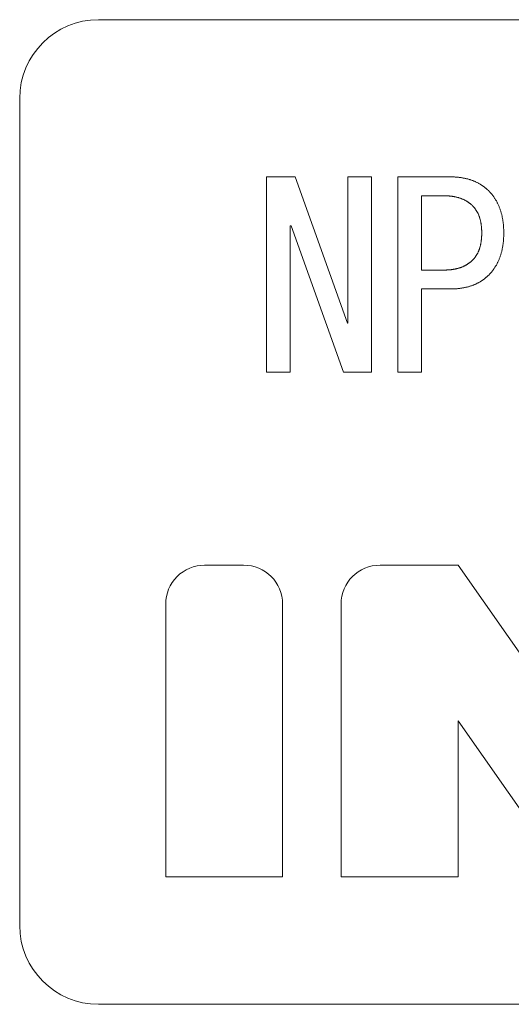
# Model space of a CAD drawing. Units: millimetres. Extents: x -1000 to 1017, y -692 to 693.
# Drawn here: x -759 to -747, y -236 to -211 of the extents above; entities that cross this region are included whole.
import ezdxf

# ---------------------------------------------------------------- set-up
doc = ezdxf.new("R2010")
doc.units = ezdxf.units.MM
doc.header["$LTSCALE"] = 5
doc.layers.add('1-6_家具01', color=7, linetype='Continuous')

msp = doc.modelspace()

# ---------------------------------------------------------------- linework, layer by layer
at = {"layer": '1-6_家具01', "color": 7, "linetype": 'Continuous', "lineweight": 5}
for p, q in [((-711.039, -211.184), (-757.039, -211.184)), ((-759.039, -213.184), (-759.039, -234.184)), ((-752.776, -220.132), (-752.776, -215.176)), ((-752.776, -215.176), (-752.047, -215.176)), ((-752.047, -215.176), (-750.725, -218.888)), ((-750.717, -218.888), (-750.717, -215.176)), ((-750.717, -215.176), (-750.115, -215.176)), ((-750.115, -215.176), (-750.115, -220.132)), ((-749.446, -220.132), (-749.446, -215.176)), ((-749.446, -215.176), (-748.107, -215.176)), ((-748.107, -215.176), (-748.098, -215.176)), ((-748.098, -215.176), (-748.095, -215.176)), ((-748.095, -215.176), (-748.091, -215.176)), ((-748.091, -215.176), (-748.086, -215.176)), ((-748.086, -215.176), (-748.08, -215.176)), ((-748.08, -215.176), (-748.073, -215.176)), ((-748.073, -215.176), (-748.066, -215.177)), ((-748.066, -215.177), (-748.058, -215.177)), ((-748.058, -215.177), (-748.049, -215.177)), ((-748.049, -215.177), (-748.04, -215.177)), ((-748.04, -215.177), (-748.03, -215.178)), ((-748.03, -215.178), (-748.018, -215.178)), ((-748.018, -215.178), (-748.007, -215.178)), ((-748.007, -215.178), (-747.994, -215.179)), ((-747.994, -215.179), (-747.981, -215.18)), ((-747.981, -215.18), (-747.968, -215.18)), ((-747.968, -215.18), (-747.953, -215.182)), ((-747.953, -215.182), (-747.938, -215.183)), ((-747.938, -215.183), (-747.922, -215.184)), ((-747.922, -215.184), (-747.906, -215.186)), ((-747.906, -215.186), (-747.889, -215.188)), ((-747.889, -215.188), (-747.872, -215.19)), ((-747.872, -215.19), (-747.855, -215.193)), ((-747.855, -215.193), (-747.838, -215.195)), ((-747.838, -215.195), (-747.82, -215.198)), ((-747.82, -215.198), (-747.804, -215.201)), ((-747.804, -215.201), (-747.786, -215.204)), ((-747.786, -215.204), (-747.77, -215.207)), ((-747.77, -215.207), (-747.753, -215.21)), ((-747.753, -215.21), (-747.736, -215.214)), ((-747.736, -215.214), (-747.72, -215.218)), ((-747.72, -215.218), (-747.703, -215.221)), ((-747.703, -215.221), (-747.687, -215.225)), ((-747.687, -215.225), (-747.671, -215.229)), ((-747.671, -215.229), (-747.655, -215.234)), ((-747.655, -215.234), (-747.639, -215.238)), ((-747.639, -215.238), (-747.623, -215.243)), ((-747.623, -215.243), (-747.608, -215.248)), ((-747.608, -215.248), (-747.592, -215.253)), ((-747.592, -215.253), (-747.577, -215.258)), ((-747.577, -215.258), (-747.561, -215.264)), ((-747.561, -215.264), (-747.546, -215.27)), ((-747.546, -215.27), (-747.531, -215.275)), ((-747.531, -215.275), (-747.516, -215.282)), ((-747.516, -215.282), (-747.502, -215.288)), ((-747.502, -215.288), (-747.487, -215.294)), ((-747.487, -215.294), (-747.473, -215.301)), ((-747.473, -215.301), (-747.458, -215.308)), ((-747.458, -215.308), (-747.444, -215.315)), ((-747.444, -215.315), (-747.43, -215.322)), ((-747.43, -215.322), (-747.416, -215.329)), ((-747.416, -215.329), (-747.402, -215.336)), ((-747.402, -215.336), (-747.388, -215.344)), ((-747.388, -215.344), (-747.375, -215.352)), ((-747.375, -215.352), (-747.362, -215.36)), ((-747.362, -215.36), (-747.348, -215.368)), ((-747.348, -215.368), (-747.335, -215.376)), ((-747.335, -215.376), (-747.322, -215.385)), ((-747.322, -215.385), (-747.309, -215.393)), ((-747.309, -215.393), (-747.296, -215.402)), ((-747.296, -215.402), (-747.284, -215.41)), ((-747.284, -215.41), (-747.272, -215.419)), ((-747.272, -215.419), (-747.26, -215.427)), ((-747.26, -215.427), (-747.249, -215.436)), ((-747.249, -215.436), (-747.238, -215.444)), ((-747.238, -215.444), (-747.228, -215.452)), ((-747.228, -215.452), (-747.219, -215.459)), ((-747.219, -215.459), (-747.211, -215.466)), ((-747.211, -215.466), (-747.203, -215.474)), ((-747.203, -215.474), (-747.195, -215.48)), ((-747.195, -215.48), (-747.188, -215.487)), ((-747.188, -215.487), (-747.182, -215.493)), ((-747.182, -215.493), (-747.176, -215.498)), ((-747.176, -215.498), (-747.17, -215.504)), ((-748.259, -215.657), (-748.844, -215.657)), ((-748.844, -215.657), (-748.844, -217.54)), ((-748.25, -215.657), (-748.259, -215.657)), ((-748.247, -215.657), (-748.25, -215.657)), ((-748.244, -215.657), (-748.247, -215.657)), ((-748.239, -215.657), (-748.244, -215.657)), ((-748.234, -215.658), (-748.239, -215.657)), ((-748.229, -215.658), (-748.234, -215.658)), ((-748.223, -215.658), (-748.229, -215.658)), ((-748.216, -215.658), (-748.223, -215.658)), ((-748.209, -215.658), (-748.216, -215.658)), ((-748.202, -215.658), (-748.209, -215.658)), ((-748.193, -215.658), (-748.202, -215.658)), ((-748.184, -215.658), (-748.193, -215.658)), ((-748.175, -215.659), (-748.184, -215.658)), ((-748.166, -215.659), (-748.175, -215.659)), ((-748.155, -215.66), (-748.166, -215.659)), ((-748.144, -215.661), (-748.155, -215.66)), ((-748.133, -215.662), (-748.144, -215.661)), ((-748.121, -215.663), (-748.133, -215.662)), ((-748.109, -215.664), (-748.121, -215.663)), ((-748.096, -215.666), (-748.109, -215.664)), ((-748.084, -215.667), (-748.096, -215.666)), ((-748.071, -215.669), (-748.084, -215.667)), ((-748.058, -215.671), (-748.071, -215.669)), ((-748.046, -215.672), (-748.058, -215.671)), ((-748.033, -215.675), (-748.046, -215.672)), ((-748.02, -215.677), (-748.033, -215.675)), ((-748.008, -215.679), (-748.02, -215.677)), ((-747.995, -215.682), (-748.008, -215.679)), ((-747.983, -215.684), (-747.995, -215.682)), ((-747.971, -215.687), (-747.983, -215.684)), ((-747.958, -215.69), (-747.971, -215.687)), ((-747.946, -215.692), (-747.958, -215.69)), ((-747.935, -215.696), (-747.946, -215.692)), ((-747.923, -215.699), (-747.935, -215.696)), ((-747.911, -215.702), (-747.923, -215.699)), ((-747.9, -215.706), (-747.911, -215.702)), ((-747.888, -215.709), (-747.9, -215.706)), ((-747.877, -215.713), (-747.888, -215.709)), ((-747.865, -215.716), (-747.877, -215.713)), ((-747.854, -215.72), (-747.865, -215.716)), ((-747.843, -215.724), (-747.854, -215.72)), ((-747.832, -215.729), (-747.843, -215.724)), ((-747.821, -215.733), (-747.832, -215.729)), ((-747.81, -215.738), (-747.821, -215.733)), ((-747.799, -215.742), (-747.81, -215.738)), ((-747.789, -215.747), (-747.799, -215.742)), ((-747.778, -215.752), (-747.789, -215.747)), ((-747.17, -215.504), (-747.166, -215.508)), ((-747.166, -215.508), (-747.161, -215.512)), ((-747.161, -215.512), (-747.157, -215.516)), ((-747.157, -215.516), (-747.154, -215.52)), ((-747.154, -215.52), (-747.15, -215.522)), ((-747.15, -215.522), (-747.148, -215.525)), ((-747.148, -215.525), (-747.141, -215.532)), ((-747.141, -215.532), (-747.136, -215.537)), ((-747.136, -215.537), (-747.133, -215.54)), ((-747.133, -215.54), (-747.131, -215.542)), ((-747.131, -215.542), (-747.128, -215.546)), ((-747.128, -215.546), (-747.124, -215.55)), ((-747.124, -215.55), (-747.12, -215.554)), ((-747.12, -215.554), (-747.115, -215.558)), ((-747.115, -215.558), (-747.11, -215.564)), ((-747.11, -215.564), (-747.105, -215.57)), ((-747.105, -215.57), (-747.099, -215.576)), ((-747.099, -215.576), (-747.092, -215.583)), ((-747.092, -215.583), (-747.086, -215.59)), ((-747.086, -215.59), (-747.078, -215.598)), ((-747.078, -215.598), (-747.07, -215.607)), ((-747.07, -215.607), (-747.063, -215.616)), ((-747.063, -215.616), (-747.054, -215.626)), ((-747.054, -215.626), (-747.046, -215.637)), ((-747.046, -215.637), (-747.037, -215.649)), ((-747.037, -215.649), (-747.028, -215.661)), ((-747.028, -215.661), (-747.019, -215.673)), ((-747.019, -215.673), (-747.01, -215.686)), ((-747.01, -215.686), (-747.001, -215.7)), ((-747.001, -215.7), (-746.992, -215.714)), ((-746.992, -215.714), (-746.982, -215.728)), ((-746.982, -215.728), (-746.974, -215.742)), ((-746.974, -215.742), (-746.965, -215.757)), ((-747.768, -215.756), (-747.778, -215.752)), ((-747.757, -215.762), (-747.768, -215.756)), ((-747.747, -215.767), (-747.757, -215.762)), ((-747.737, -215.772), (-747.747, -215.767)), ((-747.727, -215.778), (-747.737, -215.772)), ((-747.717, -215.783), (-747.727, -215.778)), ((-747.707, -215.789), (-747.717, -215.783)), ((-747.697, -215.795), (-747.707, -215.789)), ((-747.688, -215.801), (-747.697, -215.795)), ((-747.678, -215.807), (-747.688, -215.801)), ((-747.668, -215.813), (-747.678, -215.807)), ((-747.659, -215.819), (-747.668, -215.813)), ((-747.65, -215.825), (-747.659, -215.819)), ((-747.642, -215.832), (-747.65, -215.825)), ((-747.633, -215.838), (-747.642, -215.832)), ((-747.625, -215.844), (-747.633, -215.838)), ((-747.618, -215.85), (-747.625, -215.844)), ((-747.611, -215.855), (-747.618, -215.85)), ((-747.604, -215.861), (-747.611, -215.855)), ((-747.598, -215.866), (-747.604, -215.861)), ((-747.592, -215.871), (-747.598, -215.866)), ((-747.587, -215.876), (-747.592, -215.871)), ((-747.582, -215.881), (-747.587, -215.876)), ((-747.577, -215.885), (-747.582, -215.881)), ((-747.573, -215.889), (-747.577, -215.885)), ((-747.569, -215.893), (-747.573, -215.889)), ((-747.565, -215.896), (-747.569, -215.893)), ((-747.562, -215.899), (-747.565, -215.896)), ((-747.559, -215.902), (-747.562, -215.899)), ((-747.557, -215.904), (-747.559, -215.902)), ((-747.554, -215.906), (-747.557, -215.904)), ((-747.552, -215.908), (-747.554, -215.906)), ((-747.551, -215.91), (-747.552, -215.908)), ((-747.547, -215.913), (-747.551, -215.91)), ((-747.543, -215.918), (-747.547, -215.913)), ((-747.542, -215.92), (-747.543, -215.918)), ((-747.54, -215.922), (-747.542, -215.92)), ((-747.537, -215.924), (-747.54, -215.922)), ((-747.535, -215.927), (-747.537, -215.924)), ((-747.532, -215.93), (-747.535, -215.927)), ((-747.529, -215.933), (-747.532, -215.93)), ((-747.526, -215.936), (-747.529, -215.933)), ((-747.522, -215.94), (-747.526, -215.936)), ((-747.518, -215.944), (-747.522, -215.94)), ((-747.514, -215.949), (-747.518, -215.944)), ((-747.51, -215.954), (-747.514, -215.949)), ((-747.505, -215.96), (-747.51, -215.954)), ((-747.5, -215.965), (-747.505, -215.96)), ((-747.496, -215.971), (-747.5, -215.965)), ((-747.49, -215.978), (-747.496, -215.971)), ((-747.485, -215.985), (-747.49, -215.978)), ((-747.48, -215.992), (-747.485, -215.985)), ((-747.474, -216), (-747.48, -215.992)), ((-746.965, -215.757), (-746.956, -215.772)), ((-746.956, -215.772), (-746.947, -215.786)), ((-746.947, -215.786), (-746.939, -215.801)), ((-746.939, -215.801), (-746.931, -215.816)), ((-746.931, -215.816), (-746.923, -215.831)), ((-746.923, -215.831), (-746.915, -215.847)), ((-746.915, -215.847), (-746.907, -215.862)), ((-746.907, -215.862), (-746.9, -215.878)), ((-746.9, -215.878), (-746.892, -215.894)), ((-746.892, -215.894), (-746.886, -215.91)), ((-746.886, -215.91), (-746.879, -215.926)), ((-746.879, -215.926), (-746.872, -215.942)), ((-746.872, -215.942), (-746.866, -215.958)), ((-746.866, -215.958), (-746.86, -215.975)), ((-746.86, -215.975), (-746.854, -215.992)), ((-746.854, -215.992), (-746.848, -216.009)), ((-747.469, -216.008), (-747.474, -216)), ((-747.464, -216.017), (-747.469, -216.008)), ((-747.458, -216.026), (-747.464, -216.017)), ((-747.452, -216.034), (-747.458, -216.026)), ((-747.447, -216.043), (-747.452, -216.034)), ((-747.442, -216.052), (-747.447, -216.043)), ((-747.436, -216.061), (-747.442, -216.052)), ((-747.431, -216.07), (-747.436, -216.061)), ((-747.426, -216.08), (-747.431, -216.07)), ((-747.421, -216.089), (-747.426, -216.08)), ((-747.416, -216.099), (-747.421, -216.089)), ((-747.412, -216.109), (-747.416, -216.099)), ((-747.407, -216.118), (-747.412, -216.109)), ((-747.403, -216.128), (-747.407, -216.118)), ((-747.398, -216.138), (-747.403, -216.128)), ((-747.394, -216.149), (-747.398, -216.138)), ((-747.39, -216.159), (-747.394, -216.149)), ((-747.386, -216.17), (-747.39, -216.159)), ((-747.383, -216.18), (-747.386, -216.17)), ((-747.379, -216.191), (-747.383, -216.18)), ((-747.375, -216.202), (-747.379, -216.191)), ((-747.372, -216.212), (-747.375, -216.202)), ((-747.368, -216.223), (-747.372, -216.212)), ((-747.365, -216.234), (-747.368, -216.223)), ((-747.362, -216.246), (-747.365, -216.234)), ((-747.359, -216.257), (-747.362, -216.246)), ((-746.848, -216.009), (-746.842, -216.026)), ((-746.842, -216.026), (-746.837, -216.043)), ((-746.837, -216.043), (-746.832, -216.06)), ((-746.832, -216.06), (-746.826, -216.078)), ((-746.826, -216.078), (-746.822, -216.095)), ((-746.822, -216.095), (-746.817, -216.113)), ((-746.817, -216.113), (-746.812, -216.131)), ((-746.812, -216.131), (-746.808, -216.149)), ((-746.808, -216.149), (-746.804, -216.167)), ((-746.804, -216.167), (-746.8, -216.186)), ((-746.8, -216.186), (-746.796, -216.204)), ((-746.796, -216.204), (-746.792, -216.222)), ((-746.792, -216.222), (-746.789, -216.241)), ((-746.789, -216.241), (-746.785, -216.26)), ((-752.149, -216.422), (-752.174, -216.422)), ((-752.174, -216.422), (-752.174, -220.132)), ((-750.827, -220.132), (-752.149, -216.422)), ((-747.356, -216.268), (-747.359, -216.257)), ((-747.353, -216.28), (-747.356, -216.268)), ((-747.35, -216.291), (-747.353, -216.28)), ((-747.347, -216.303), (-747.35, -216.291)), ((-747.345, -216.315), (-747.347, -216.303)), ((-747.342, -216.327), (-747.345, -216.315)), ((-747.34, -216.339), (-747.342, -216.327)), ((-747.338, -216.351), (-747.34, -216.339)), ((-747.336, -216.363), (-747.338, -216.351)), ((-747.334, -216.376), (-747.336, -216.363)), ((-747.332, -216.388), (-747.334, -216.376)), ((-747.33, -216.401), (-747.332, -216.388)), ((-747.329, -216.413), (-747.33, -216.401)), ((-747.328, -216.426), (-747.329, -216.413)), ((-747.326, -216.438), (-747.328, -216.426)), ((-747.325, -216.45), (-747.326, -216.438)), ((-747.324, -216.462), (-747.325, -216.45)), ((-747.323, -216.474), (-747.324, -216.462)), ((-747.322, -216.486), (-747.323, -216.474)), ((-747.322, -216.496), (-747.322, -216.486)), ((-747.321, -216.506), (-747.322, -216.496)), ((-746.785, -216.26), (-746.782, -216.279)), ((-746.782, -216.279), (-746.779, -216.298)), ((-746.779, -216.298), (-746.776, -216.318)), ((-746.776, -216.318), (-746.774, -216.337)), ((-746.774, -216.337), (-746.772, -216.356)), ((-746.772, -216.356), (-746.77, -216.374)), ((-746.77, -216.374), (-746.768, -216.393)), ((-746.768, -216.393), (-746.766, -216.41)), ((-746.766, -216.41), (-746.765, -216.427)), ((-746.765, -216.427), (-746.764, -216.444)), ((-746.764, -216.444), (-746.763, -216.459)), ((-746.763, -216.459), (-746.762, -216.474)), ((-746.762, -216.474), (-746.762, -216.488)), ((-746.762, -216.488), (-746.761, -216.501)), ((-747.326, -216.761), (-747.325, -216.749)), ((-747.325, -216.749), (-747.324, -216.737)), ((-747.324, -216.737), (-747.323, -216.725)), ((-747.323, -216.725), (-747.322, -216.714)), ((-747.322, -216.703), (-747.321, -216.693)), ((-747.322, -216.714), (-747.322, -216.703)), ((-747.321, -216.516), (-747.321, -216.506)), ((-747.32, -216.525), (-747.321, -216.516)), ((-747.321, -216.683), (-747.32, -216.674)), ((-747.321, -216.693), (-747.321, -216.683)), ((-747.32, -216.534), (-747.32, -216.525)), ((-747.32, -216.542), (-747.32, -216.534)), ((-747.32, -216.55), (-747.32, -216.542)), ((-747.32, -216.557), (-747.32, -216.55)), ((-747.319, -216.563), (-747.32, -216.557)), ((-747.32, -216.642), (-747.319, -216.636)), ((-747.32, -216.65), (-747.32, -216.642)), ((-747.32, -216.657), (-747.32, -216.65)), ((-747.32, -216.665), (-747.32, -216.657)), ((-747.32, -216.674), (-747.32, -216.665)), ((-747.319, -216.569), (-747.319, -216.563)), ((-747.319, -216.575), (-747.319, -216.569)), ((-747.319, -216.58), (-747.319, -216.575)), ((-747.319, -216.584), (-747.319, -216.58)), ((-747.319, -216.588), (-747.319, -216.584)), ((-747.319, -216.591), (-747.319, -216.588)), ((-747.319, -216.594), (-747.319, -216.591)), ((-747.318, -216.6), (-747.319, -216.594)), ((-747.319, -216.608), (-747.318, -216.6)), ((-747.319, -216.612), (-747.319, -216.608)), ((-747.319, -216.615), (-747.319, -216.612)), ((-747.319, -216.62), (-747.319, -216.615)), ((-747.319, -216.624), (-747.319, -216.62)), ((-747.319, -216.63), (-747.319, -216.624)), ((-747.319, -216.636), (-747.319, -216.63)), ((-746.763, -216.74), (-746.764, -216.756)), ((-746.762, -216.726), (-746.763, -216.74)), ((-746.761, -216.698), (-746.762, -216.712)), ((-746.762, -216.712), (-746.762, -216.726)), ((-746.761, -216.501), (-746.761, -216.513)), ((-746.761, -216.513), (-746.76, -216.524)), ((-746.76, -216.675), (-746.761, -216.686)), ((-746.761, -216.686), (-746.761, -216.698)), ((-746.76, -216.524), (-746.76, -216.535)), ((-746.76, -216.535), (-746.76, -216.545)), ((-746.76, -216.545), (-746.76, -216.554)), ((-746.76, -216.554), (-746.76, -216.562)), ((-746.76, -216.562), (-746.76, -216.57)), ((-746.76, -216.57), (-746.76, -216.576)), ((-746.76, -216.576), (-746.76, -216.582)), ((-746.76, -216.582), (-746.76, -216.586)), ((-746.76, -216.586), (-746.759, -216.6)), ((-746.759, -216.6), (-746.76, -216.609)), ((-746.76, -216.609), (-746.76, -216.613)), ((-746.76, -216.613), (-746.76, -216.618)), ((-746.76, -216.618), (-746.76, -216.623)), ((-746.76, -216.623), (-746.76, -216.63)), ((-746.76, -216.63), (-746.76, -216.637)), ((-746.76, -216.637), (-746.76, -216.645)), ((-746.76, -216.645), (-746.76, -216.654)), ((-746.76, -216.654), (-746.76, -216.664)), ((-746.76, -216.664), (-746.76, -216.675)), ((-747.379, -217.008), (-747.375, -216.998)), ((-747.375, -216.998), (-747.372, -216.987)), ((-747.372, -216.987), (-747.368, -216.976)), ((-747.368, -216.976), (-747.365, -216.965)), ((-747.365, -216.965), (-747.362, -216.954)), ((-747.362, -216.954), (-747.359, -216.942)), ((-747.359, -216.942), (-747.356, -216.931)), ((-747.356, -216.931), (-747.353, -216.92)), ((-747.353, -216.92), (-747.35, -216.908)), ((-747.35, -216.908), (-747.347, -216.896)), ((-747.347, -216.896), (-747.345, -216.884)), ((-747.345, -216.884), (-747.342, -216.872)), ((-747.342, -216.872), (-747.34, -216.86)), ((-747.34, -216.86), (-747.338, -216.848)), ((-747.338, -216.848), (-747.336, -216.836)), ((-747.336, -216.836), (-747.334, -216.824)), ((-747.334, -216.824), (-747.332, -216.811)), ((-747.332, -216.811), (-747.33, -216.798)), ((-747.33, -216.798), (-747.329, -216.786)), ((-747.329, -216.786), (-747.328, -216.773)), ((-747.328, -216.773), (-747.326, -216.761)), ((-746.796, -216.995), (-746.8, -217.014)), ((-746.792, -216.977), (-746.796, -216.995)), ((-746.789, -216.958), (-746.792, -216.977)), ((-746.785, -216.939), (-746.789, -216.958)), ((-746.782, -216.92), (-746.785, -216.939)), ((-746.779, -216.901), (-746.782, -216.92)), ((-746.776, -216.882), (-746.779, -216.901)), ((-746.774, -216.862), (-746.776, -216.882)), ((-746.772, -216.843), (-746.774, -216.862)), ((-746.77, -216.825), (-746.772, -216.843)), ((-746.768, -216.806), (-746.77, -216.825)), ((-746.766, -216.789), (-746.768, -216.806)), ((-746.765, -216.772), (-746.766, -216.789)), ((-746.764, -216.756), (-746.765, -216.772)), ((-747.514, -217.25), (-747.51, -217.245)), ((-747.51, -217.245), (-747.505, -217.24)), ((-747.505, -217.24), (-747.5, -217.234)), ((-747.5, -217.234), (-747.496, -217.228)), ((-747.496, -217.228), (-747.49, -217.221)), ((-747.49, -217.221), (-747.485, -217.214)), ((-747.485, -217.214), (-747.48, -217.207)), ((-747.48, -217.207), (-747.474, -217.199)), ((-747.474, -217.199), (-747.469, -217.191)), ((-747.469, -217.191), (-747.464, -217.182)), ((-747.464, -217.182), (-747.458, -217.174)), ((-747.458, -217.174), (-747.452, -217.165)), ((-747.452, -217.165), (-747.447, -217.156)), ((-747.447, -217.156), (-747.442, -217.147)), ((-747.442, -217.147), (-747.436, -217.138)), ((-747.436, -217.138), (-747.431, -217.129)), ((-747.431, -217.129), (-747.426, -217.119)), ((-747.426, -217.119), (-747.421, -217.11)), ((-747.421, -217.11), (-747.416, -217.1)), ((-747.416, -217.1), (-747.412, -217.09)), ((-747.412, -217.09), (-747.407, -217.081)), ((-747.407, -217.081), (-747.403, -217.071)), ((-747.403, -217.071), (-747.398, -217.061)), ((-747.398, -217.061), (-747.394, -217.05)), ((-747.394, -217.05), (-747.39, -217.04)), ((-747.39, -217.04), (-747.386, -217.03)), ((-747.386, -217.03), (-747.383, -217.019)), ((-747.383, -217.019), (-747.379, -217.008)), ((-746.866, -217.241), (-746.872, -217.257)), ((-746.86, -217.224), (-746.866, -217.241)), ((-746.854, -217.208), (-746.86, -217.224)), ((-746.848, -217.19), (-746.854, -217.208)), ((-746.842, -217.174), (-746.848, -217.19)), ((-746.837, -217.156), (-746.842, -217.174)), ((-746.832, -217.139), (-746.837, -217.156)), ((-746.826, -217.122), (-746.832, -217.139)), ((-746.822, -217.104), (-746.826, -217.122)), ((-746.817, -217.086), (-746.822, -217.104)), ((-746.812, -217.068), (-746.817, -217.086)), ((-746.808, -217.05), (-746.812, -217.068)), ((-746.804, -217.032), (-746.808, -217.05)), ((-746.8, -217.014), (-746.804, -217.032)), ((-747.935, -217.502), (-747.923, -217.499)), ((-747.923, -217.499), (-747.911, -217.495)), ((-747.911, -217.495), (-747.9, -217.492)), ((-747.9, -217.492), (-747.888, -217.488)), ((-747.888, -217.488), (-747.877, -217.484)), ((-747.877, -217.484), (-747.866, -217.481)), ((-747.866, -217.481), (-747.854, -217.477)), ((-747.854, -217.477), (-747.843, -217.473)), ((-747.843, -217.473), (-747.832, -217.469)), ((-747.832, -217.469), (-747.821, -217.464)), ((-747.821, -217.464), (-747.81, -217.46)), ((-747.81, -217.46), (-747.799, -217.456)), ((-747.799, -217.456), (-747.788, -217.451)), ((-747.788, -217.451), (-747.778, -217.446)), ((-747.778, -217.446), (-747.768, -217.442)), ((-747.768, -217.442), (-747.757, -217.437)), ((-747.757, -217.437), (-747.747, -217.432)), ((-747.747, -217.432), (-747.737, -217.426)), ((-747.737, -217.426), (-747.727, -217.421)), ((-747.727, -217.421), (-747.717, -217.415)), ((-747.717, -217.415), (-747.707, -217.41)), ((-747.707, -217.41), (-747.697, -217.404)), ((-747.697, -217.404), (-747.688, -217.398)), ((-747.688, -217.398), (-747.678, -217.392)), ((-747.678, -217.392), (-747.669, -217.385)), ((-747.669, -217.385), (-747.66, -217.379)), ((-747.66, -217.379), (-747.65, -217.373)), ((-747.65, -217.373), (-747.642, -217.367)), ((-747.642, -217.367), (-747.634, -217.361)), ((-747.634, -217.361), (-747.626, -217.355)), ((-747.626, -217.355), (-747.618, -217.349)), ((-747.618, -217.349), (-747.611, -217.343)), ((-747.611, -217.343), (-747.604, -217.338)), ((-747.604, -217.338), (-747.598, -217.332)), ((-747.598, -217.332), (-747.592, -217.327)), ((-747.592, -217.327), (-747.587, -217.322)), ((-747.587, -217.322), (-747.582, -217.318)), ((-747.582, -217.318), (-747.577, -217.314)), ((-747.577, -217.314), (-747.573, -217.31)), ((-747.573, -217.31), (-747.569, -217.306)), ((-747.569, -217.306), (-747.565, -217.303)), ((-747.565, -217.303), (-747.562, -217.3)), ((-747.562, -217.3), (-747.559, -217.297)), ((-747.559, -217.297), (-747.557, -217.295)), ((-747.557, -217.295), (-747.554, -217.292)), ((-747.554, -217.292), (-747.552, -217.291)), ((-747.552, -217.291), (-747.547, -217.286)), ((-747.547, -217.286), (-747.544, -217.283)), ((-747.544, -217.283), (-747.543, -217.281)), ((-747.543, -217.281), (-747.542, -217.28)), ((-747.542, -217.28), (-747.54, -217.278)), ((-747.54, -217.278), (-747.537, -217.275)), ((-747.537, -217.275), (-747.535, -217.272)), ((-747.535, -217.272), (-747.532, -217.27)), ((-747.532, -217.27), (-747.529, -217.266)), ((-747.529, -217.266), (-747.526, -217.263)), ((-747.526, -217.263), (-747.522, -217.259)), ((-747.522, -217.259), (-747.518, -217.254)), ((-747.518, -217.254), (-747.514, -217.25)), ((-747.001, -217.499), (-747.01, -217.513)), ((-746.992, -217.485), (-747.001, -217.499)), ((-746.982, -217.471), (-746.992, -217.485)), ((-746.974, -217.457), (-746.982, -217.471)), ((-746.965, -217.442), (-746.974, -217.457)), ((-746.956, -217.428), (-746.965, -217.442)), ((-746.947, -217.413), (-746.956, -217.428)), ((-746.939, -217.398), (-746.947, -217.413)), ((-746.931, -217.383), (-746.939, -217.398)), ((-746.923, -217.368), (-746.931, -217.383)), ((-746.915, -217.352), (-746.923, -217.368)), ((-746.907, -217.337), (-746.915, -217.352)), ((-746.9, -217.322), (-746.907, -217.337)), ((-746.892, -217.306), (-746.9, -217.322)), ((-746.886, -217.29), (-746.892, -217.306)), ((-746.879, -217.274), (-746.886, -217.29)), ((-746.872, -217.257), (-746.879, -217.274)), ((-748.844, -217.54), (-748.259, -217.54)), ((-748.259, -217.54), (-748.253, -217.54)), ((-748.253, -217.54), (-748.25, -217.54)), ((-748.25, -217.54), (-748.247, -217.54)), ((-748.247, -217.54), (-748.244, -217.54)), ((-748.244, -217.54), (-748.239, -217.54)), ((-748.239, -217.54), (-748.234, -217.54)), ((-748.234, -217.54), (-748.229, -217.54)), ((-748.229, -217.54), (-748.223, -217.54)), ((-748.223, -217.54), (-748.216, -217.54)), ((-748.216, -217.54), (-748.209, -217.54)), ((-748.209, -217.54), (-748.202, -217.539)), ((-748.202, -217.539), (-748.193, -217.539)), ((-748.193, -217.539), (-748.184, -217.539)), ((-748.184, -217.539), (-748.175, -217.538)), ((-748.175, -217.538), (-748.166, -217.538)), ((-748.166, -217.538), (-748.155, -217.537)), ((-748.155, -217.537), (-748.144, -217.536)), ((-748.144, -217.536), (-748.133, -217.536)), ((-748.133, -217.536), (-748.121, -217.534)), ((-748.121, -217.534), (-748.109, -217.533)), ((-748.109, -217.533), (-748.096, -217.532)), ((-748.096, -217.532), (-748.084, -217.53)), ((-748.084, -217.53), (-748.071, -217.528)), ((-748.071, -217.528), (-748.058, -217.527)), ((-748.058, -217.527), (-748.046, -217.525)), ((-748.046, -217.525), (-748.033, -217.523)), ((-748.033, -217.523), (-748.02, -217.52)), ((-748.02, -217.52), (-748.008, -217.518)), ((-748.008, -217.518), (-747.995, -217.516)), ((-747.995, -217.516), (-747.983, -217.513)), ((-747.983, -217.513), (-747.971, -217.511)), ((-747.971, -217.511), (-747.958, -217.508)), ((-747.958, -217.508), (-747.946, -217.505)), ((-747.946, -217.505), (-747.935, -217.502)), ((-747.229, -217.747), (-747.238, -217.755)), ((-747.22, -217.739), (-747.229, -217.747)), ((-747.211, -217.732), (-747.22, -217.739)), ((-747.203, -217.725), (-747.211, -217.732)), ((-747.195, -217.718), (-747.203, -217.725)), ((-747.188, -217.712), (-747.195, -217.718)), ((-747.182, -217.706), (-747.188, -217.712)), ((-747.176, -217.7), (-747.182, -217.706)), ((-747.171, -217.695), (-747.176, -217.7)), ((-747.166, -217.691), (-747.171, -217.695)), ((-747.161, -217.686), (-747.166, -217.691)), ((-747.157, -217.683), (-747.161, -217.686)), ((-747.154, -217.68), (-747.157, -217.683)), ((-747.15, -217.676), (-747.154, -217.68)), ((-747.148, -217.674), (-747.15, -217.676)), ((-747.146, -217.672), (-747.148, -217.674)), ((-747.141, -217.667), (-747.146, -217.672)), ((-747.133, -217.66), (-747.141, -217.667)), ((-747.131, -217.657), (-747.133, -217.66)), ((-747.128, -217.654), (-747.131, -217.657)), ((-747.124, -217.65), (-747.128, -217.654)), ((-747.12, -217.646), (-747.124, -217.65)), ((-747.115, -217.641), (-747.12, -217.646)), ((-747.11, -217.635), (-747.115, -217.641)), ((-747.105, -217.63), (-747.11, -217.635)), ((-747.099, -217.623), (-747.105, -217.63)), ((-747.092, -217.616), (-747.099, -217.623)), ((-747.086, -217.609), (-747.092, -217.616)), ((-747.078, -217.601), (-747.086, -217.609)), ((-747.07, -217.592), (-747.078, -217.601)), ((-747.063, -217.583), (-747.07, -217.592)), ((-747.054, -217.573), (-747.063, -217.583)), ((-747.046, -217.562), (-747.054, -217.573)), ((-747.037, -217.55), (-747.046, -217.562)), ((-747.028, -217.538), (-747.037, -217.55)), ((-747.019, -217.526), (-747.028, -217.538)), ((-747.01, -217.513), (-747.019, -217.526)), ((-747.82, -217.999), (-747.838, -218.002)), ((-747.804, -217.996), (-747.82, -217.999)), ((-747.786, -217.994), (-747.804, -217.996)), ((-747.77, -217.99), (-747.786, -217.994)), ((-747.753, -217.987), (-747.77, -217.99)), ((-747.736, -217.984), (-747.753, -217.987)), ((-747.72, -217.98), (-747.736, -217.984)), ((-747.703, -217.976), (-747.72, -217.98)), ((-747.687, -217.972), (-747.703, -217.976)), ((-747.671, -217.968), (-747.687, -217.972)), ((-747.655, -217.964), (-747.671, -217.968)), ((-747.639, -217.959), (-747.655, -217.964)), ((-747.623, -217.954), (-747.639, -217.959)), ((-747.608, -217.949), (-747.623, -217.954)), ((-747.592, -217.944), (-747.608, -217.949)), ((-747.577, -217.939), (-747.592, -217.944)), ((-747.562, -217.934), (-747.577, -217.939)), ((-747.546, -217.928), (-747.562, -217.934)), ((-747.531, -217.922), (-747.546, -217.928)), ((-747.516, -217.916), (-747.531, -217.922)), ((-747.502, -217.91), (-747.516, -217.916)), ((-747.487, -217.904), (-747.502, -217.91)), ((-747.472, -217.897), (-747.487, -217.904)), ((-747.458, -217.89), (-747.472, -217.897)), ((-747.444, -217.884), (-747.458, -217.89)), ((-747.43, -217.876), (-747.444, -217.884)), ((-747.416, -217.869), (-747.43, -217.876)), ((-747.402, -217.862), (-747.416, -217.869)), ((-747.388, -217.854), (-747.402, -217.862)), ((-747.375, -217.846), (-747.388, -217.854)), ((-747.362, -217.838), (-747.375, -217.846)), ((-747.348, -217.83), (-747.362, -217.838)), ((-747.335, -217.822), (-747.348, -217.83)), ((-747.322, -217.814), (-747.335, -217.822)), ((-747.309, -217.805), (-747.322, -217.814)), ((-747.296, -217.796), (-747.309, -217.805)), ((-747.284, -217.788), (-747.296, -217.796)), ((-747.272, -217.78), (-747.284, -217.788)), ((-747.26, -217.771), (-747.272, -217.78)), ((-747.249, -217.763), (-747.26, -217.771)), ((-747.238, -217.755), (-747.249, -217.763)), ((-748.107, -218.022), (-748.844, -218.022)), ((-748.844, -218.022), (-748.844, -220.132)), ((-748.095, -218.021), (-748.107, -218.022)), ((-748.091, -218.021), (-748.095, -218.021)), ((-748.086, -218.021), (-748.091, -218.021)), ((-748.08, -218.021), (-748.086, -218.021)), ((-748.073, -218.021), (-748.08, -218.021)), ((-748.066, -218.021), (-748.073, -218.021)), ((-748.058, -218.02), (-748.066, -218.021)), ((-748.049, -218.02), (-748.058, -218.02)), ((-748.04, -218.02), (-748.049, -218.02)), ((-748.03, -218.02), (-748.04, -218.02)), ((-748.018, -218.02), (-748.03, -218.02)), ((-748.007, -218.019), (-748.018, -218.02)), ((-747.994, -218.018), (-748.007, -218.019)), ((-747.981, -218.018), (-747.994, -218.018)), ((-747.968, -218.017), (-747.981, -218.018)), ((-747.953, -218.016), (-747.968, -218.017)), ((-747.938, -218.014), (-747.953, -218.016)), ((-747.922, -218.013), (-747.938, -218.014)), ((-747.906, -218.011), (-747.922, -218.013)), ((-747.889, -218.009), (-747.906, -218.011)), ((-747.872, -218.007), (-747.889, -218.009)), ((-747.855, -218.004), (-747.872, -218.007)), ((-747.838, -218.002), (-747.855, -218.004)), ((-750.725, -218.888), (-750.717, -218.888)), ((-752.174, -220.132), (-752.776, -220.132)), ((-750.115, -220.132), (-750.827, -220.132)), ((-748.844, -220.132), (-749.446, -220.132)), ((-753.358, -225.034), (-754.347, -225.034)), ((-747.92, -225.034), (-749.897, -225.034)), ((-745.151, -228.99), (-747.92, -225.034)), ((-755.336, -226.023), (-755.336, -232.945)), ((-752.369, -232.945), (-752.369, -226.023)), ((-750.886, -226.023), (-750.886, -232.945)), ((-747.92, -228.99), (-745.151, -232.945)), ((-747.92, -232.945), (-747.92, -228.99)), ((-755.336, -232.945), (-752.369, -232.945)), ((-750.886, -232.945), (-747.92, -232.945)), ((-757.039, -236.184), (-711.039, -236.184))]:
    msp.add_line(p, q, dxfattribs=at)
for centre, radius, start, end in [((-757.039, -213.184), 2, 90, 180), ((-754.347, -226.023), 0.989, 90, 180.001), ((-753.358, -226.023), 0.989, 0, 90), ((-749.897, -226.023), 0.989, 90, 180), ((-757.039, -234.184), 2, 180, 270)]:
    msp.add_arc(centre, radius, start, end, dxfattribs=at)

doc.saveas('drawing.dxf')
